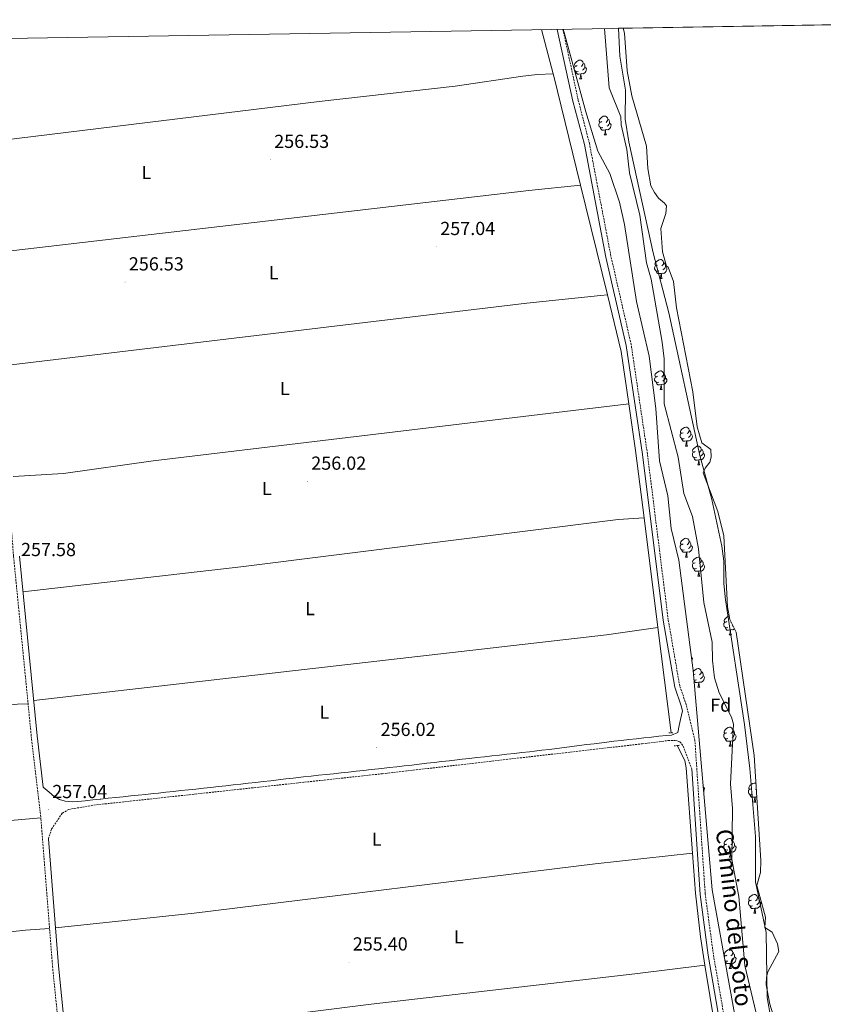
# Model space of a CAD drawing. Units: metres. Extents: x 614544 to 619048, y 4659572 to 4662615.
# Drawn here: x 616017 to 616443, y 4661791 to 4662313 of the extents above; entities that cross this region are included whole.
import ezdxf
from ezdxf.enums import TextEntityAlignment as Align

# ---------------------------------------------------------------- set-up
doc = ezdxf.new("R2010")
doc.units = ezdxf.units.M
doc.header["$MEASUREMENT"] = 0
doc.linetypes.add('TRAZOS', pattern=[0.75, 0.5, -0.25])
doc.linetypes.add('TRAZOSX2', pattern=[1.5, 1, -0.5])
for name, color, linetype, lineweight in [('Carátula', 7, 'Continuous', 5), ('Level 11', 142, 'TRAZOSX2', 13), ('Level 13', 5, 'Continuous', 0), ('Level 21', 19, 'Continuous', 0), ('Level 35', 92, 'Continuous', 0), ('Level 36', 19, 'Continuous', 40), ('Level 37', 92, 'Continuous', 0), ('Level 41', 19, 'Continuous', 0), ('Level 44', 1, 'Continuous', 0), ('Level 5', 36, 'Continuous', 0), ('Level 51', 144, 'Continuous', 13), ('Level 61', 19, 'Continuous', 0), ('Level 7', 1, 'Continuous', 0)]:
    doc.layers.add(name, color=color, linetype=linetype, lineweight=lineweight)
doc.styles.add('Arial', font='ARIAL.TTF', dxfattribs={"height": 0.2})

# ---------------------------------------------------------------- blocks, each defined once
blk = doc.blocks.new('5PATER')
at = {"layer": 'Carátula', "linetype": 'Continuous', "lineweight": 5}
h = blk.add_hatch(color=250, dxfattribs=at)
edge = h.paths.add_edge_path()
edge.add_ellipse((0, 0), major_axis=(-1.33, -1.34), ratio=0.999422, start_angle=0, end_angle=360)

msp = doc.modelspace()

# ---------------------------------------------------------------- linework, layer by layer
at = {"layer": 'Level 11', "color": 142, "linetype": 'Continuous', "lineweight": 13}
msp.add_polyline3d([(616417.08, 4661772.66, 254.48), (616413.25, 4661794.6, 254.48), (616412.77, 4661829.06, 254.69), (616407.13, 4661855.98, 254.89), (616407.06, 4661880, 254.7), (616404.09, 4661916, 254.69), (616401.24, 4661939.45, 254.69), (616391.14, 4662005.54, 254.78), (616390.23, 4662014.21, 254.9), (616390.28, 4662026.01, 254.9), (616389.2, 4662033.94, 254.8), (616383.95, 4662058.81, 254.69), (616377.58, 4662082.01, 254.69), (616361.05, 4662157.78, 254.69), (616352.78, 4662189.51, 254.69), (616339.88, 4662248.51, 254.92), (616337.97, 4662260.41, 254.9), (616338.07, 4662275.86, 254.34), (616335.18, 4662293.99, 254.34), (616334.45, 4662308.69, 254.34)], dxfattribs=at)
at = {"layer": 'Level 13', "color": 5, "linetype": 'Continuous', "lineweight": 0, "ltscale": 0.5}
for points in [[(616293.48, 4662308.01, 258.17), (616299.68, 4662284.54, 258.12)], [(616299.68, 4662284.54, 258.12), (616291.42, 4662284.13, 256.12), (616283.59, 4662283.33, 255.39), (616247.72, 4662277.92, 257.71), (616175.57, 4662269.84, 257.3), (615974.74, 4662245.23, 256.86), (615814.31, 4662226.49, 256.91), (615786.45, 4662223.53, 257.32), (615760.57, 4662222.16, 257.71)], [(616299.68, 4662284.54, 258.12), (616299.84, 4662283.93, 258.12), (616314.2, 4662225.5, 258.04)], [(616314.2, 4662225.5, 258.04), (616286.77, 4662222.67, 257.2), (616005.95, 4662189.95, 257.2), (615785.04, 4662162.56, 257.2), (615763.04, 4662161.24, 257.2)], [(616314.2, 4662225.5, 258.04), (616328.51, 4662167.28, 257.95)], [(616328.51, 4662167.28, 257.95), (616324.84, 4662166.95, 257.36), (616285.76, 4662162.97, 257.36), (616007.91, 4662129.63, 257.36)], [(616328.51, 4662167.28, 257.95), (616335.89, 4662137.28, 257.91), (616339.86, 4662109.5, 257.82)], [(616339.86, 4662109.5, 257.82), (616087.64, 4662079.23, 257.61), (616040.13, 4662072.46, 257.61), (616013.41, 4662070.88, 257.53)], [(616339.86, 4662109.5, 257.82), (616343.39, 4662084.77, 257.74), (616347.92, 4662049.01, 257.68)], [(616347.92, 4662049.01, 257.68), (616334.27, 4662048.15, 256.7), (616134.16, 4662023.02, 257.17), (616018.56, 4662009.78, 257.56)], [(616347.92, 4662049.01, 257.68), (616355.31, 4661990.75, 257.58)], [(616355.31, 4661990.75, 257.58), (616328.03, 4661986.91, 257.37), (616024.25, 4661952.05, 257.45)], [(616355.31, 4661990.75, 257.58), (616362.38, 4661934.94, 257.49)], [(616021.29, 4661950.33, 257.44), (616015.73, 4661950.15, 256.46), (615927.33, 4661940.63, 255.73), (615791.75, 4661925.99, 256.05), (615729.45, 4661918.98, 257.21)], [(616365.44, 4661928.18, 257.49), (616369.56, 4661920.3, 257.49), (616370.36, 4661916.38, 257.49), (616373.71, 4661871.16, 257.49)], [(616028.01, 4661889.88, 257.41), (615983.49, 4661885.95, 256.18), (615904.32, 4661878.06, 256.7), (615764.59, 4661862.56, 256.43), (615742.2, 4661861.01, 256.9)], [(616373.71, 4661871.16, 257.49), (616321.96, 4661865.5, 256.95), (616109.38, 4661839.29, 257.49), (616035.75, 4661831.56, 257.4)], [(616373.71, 4661871.16, 257.49), (616375.29, 4661849.82, 257.49), (616377.83, 4661826.79, 257.28), (616380.26, 4661811.78, 257.28)], [(616032.66, 4661831.08, 257.41), (616019.99, 4661830.26, 255.6), (615774.8, 4661803.67, 254.2), (615762.89, 4661802.43, 254.72), (615749.88, 4661801.39, 256.43)], [(616041.46, 4661770.63, 257.35), (616203.31, 4661790.92, 256.72), (616342.98, 4661807.17, 256.2), (616380.26, 4661811.78, 257.28)], [(616380.26, 4661811.78, 257.28), (616388.3, 4661762.29, 257.28), (616389.6, 4661752.24, 257.25)]]:
    msp.add_polyline3d(points, dxfattribs=at)
at = {"layer": 'Level 21', "color": 19, "linetype": 'Continuous', "lineweight": 0}
for points in [[(616351.85, 4661932.69, 257.31), (616355.83, 4661933.11, 257.35), (616359.8, 4661933.54, 257.38), (616359.89, 4661933.55, 257.38), (616362.45, 4661933.74, 257.59), (616365.8, 4661935.08, 257.59), (616366.51, 4661938.79, 257.59), (616367.31, 4661942.09, 257.59), (616368.29, 4661946.67, 257.59), (616367.65, 4661949.3, 257.42), (616364.25, 4661959.12, 257.42), (616358.06, 4661994.65, 257.42), (616347.05, 4662082.52, 257.63), (616338.45, 4662140.37, 257.63), (616327.73, 4662187.28, 257.63), (616316.31, 4662247.09, 257.63), (616310.15, 4662269.97, 257.96), (616301.93, 4662308.15, 258.11)], [(616016.69, 4662028.68, 257.6), (616026.1, 4661933.35, 257.41), (616029.27, 4661906.07, 257.45), (616033.54, 4661902.53, 257.22), (616034.46, 4661901.76, 257.18), (616037.86, 4661899.6, 257.27), (616040.87, 4661898.63, 257.38), (616044.87, 4661898.33, 257.24), (616047.61, 4661898.51, 257.18), (616051.58, 4661898.94, 257.24), (616055.56, 4661899.37, 257.34), (616059.53, 4661899.8, 257.39), (616059.8, 4661899.83, 257.38), (616063.78, 4661900.24, 257.36), (616067.75, 4661900.65, 257.33), (616071.73, 4661901.07, 257.3), (616075.71, 4661901.48, 257.27), (616079.69, 4661901.89, 257.24), (616083.67, 4661902.31, 257.22), (616087.65, 4661902.73, 257.19), (616090.43, 4661903.02, 257.18), (616094.4, 4661903.44, 257.15), (616098.38, 4661903.86, 257.12), (616102.36, 4661904.29, 257.1), (616106.33, 4661904.71, 257.07), (616110.31, 4661905.14, 257.04), (616114.29, 4661905.57, 257.02), (616118.26, 4661906.01, 257), (616122.24, 4661906.44, 256.98), (616126.22, 4661906.88, 256.97), (616130.12, 4661907.31, 256.97), (616134.1, 4661907.75, 256.97), (616138.07, 4661908.2, 256.97), (616142.05, 4661908.65, 256.97), (616146.02, 4661909.11, 256.97), (616149.99, 4661909.57, 256.97), (616153.97, 4661910.03, 256.97), (616157.94, 4661910.49, 256.97), (616161.91, 4661910.94, 256.97), (616165.89, 4661911.39, 256.97), (616167.37, 4661911.55, 256.97), (616171.34, 4661911.99, 256.97), (616175.32, 4661912.42, 256.97), (616179.29, 4661912.85, 256.97), (616183.27, 4661913.27, 256.97), (616187.25, 4661913.7, 256.97), (616191.23, 4661914.12, 256.97), (616195.2, 4661914.55, 256.97), (616199.18, 4661914.98, 256.97), (616203.16, 4661915.41, 256.97), (616207.13, 4661915.85, 256.97), (616208.85, 4661916.05, 256.97), (616212.83, 4661916.5, 256.97), (616216.8, 4661916.95, 256.97), (616220.78, 4661917.41, 256.97), (616224.75, 4661917.86, 256.97), (616228.73, 4661918.32, 256.97), (616232.7, 4661918.78, 256.97), (616236.67, 4661919.23, 256.97), (616240.65, 4661919.69, 256.97), (616244.62, 4661920.15, 256.97), (616247.43, 4661920.47, 256.97), (616251.41, 4661920.92, 256.97), (616255.38, 4661921.37, 256.97), (616259.35, 4661921.81, 256.97), (616263.33, 4661922.26, 256.97), (616267.3, 4661922.71, 256.97), (616271.28, 4661923.15, 256.97), (616275.25, 4661923.6, 256.97), (616279.23, 4661924.05, 256.97), (616283.2, 4661924.5, 256.97), (616287.18, 4661924.95, 256.97), (616289.8, 4661925.25, 256.97), (616293.77, 4661925.71, 256.97), (616297.74, 4661926.18, 256.98), (616301.71, 4661926.67, 256.99), (616305.67, 4661927.17, 257.01), (616309.64, 4661927.67, 257.04), (616313.61, 4661928.18, 257.06), (616317.58, 4661928.69, 257.09), (616321.54, 4661929.19, 257.11), (616325.51, 4661929.69, 257.14), (616329.49, 4661930.19, 257.16), (616331.97, 4661930.49, 257.18), (616335.95, 4661930.96, 257.2), (616339.92, 4661931.41, 257.22), (616343.9, 4661931.84, 257.25), (616347.87, 4661932.27, 257.28), (616351.85, 4661932.69, 257.31)], [(616343.44, 4661292.11, 256.37), (616358.67, 4661318.95, 256.37), (616374.87, 4661350, 256.79), (616380.05, 4661362.43, 256.79), (616384.82, 4661379.09, 256.79), (616389.11, 4661398.33, 256.58), (616392.29, 4661418.4, 256.58), (616402.86, 4661469.71, 257), (616405.45, 4661486.19, 257), (616407.33, 4661525.53, 257), (616406.37, 4661559.07, 257), (616402.25, 4661628.83, 257), (616401.48, 4661648.6, 257), (616401.65, 4661677, 257), (616399.75, 4661703.43, 257), (616392.99, 4661753.52, 257), (616382.02, 4661817.04, 257.42), (616377.67, 4661849.27, 257.42), (616373.21, 4661915.83, 257.53)], [(616032.04, 4661878.7, 257.38), (616037.34, 4661811.39, 257.41), (616051.41, 4661672.19, 257.21), (616064.38, 4661520.62, 256.99), (616097.47, 4661182.32, 256.78)]]:
    msp.add_polyline3d(points, dxfattribs=at)
at = {"layer": 'Level 21', "color": 19, "linetype": 'TRAZOSX2', "lineweight": 0}
for points in [[(616395.67, 4661753.93, 257), (616384.69, 4661817.45, 257.42), (616380.37, 4661849.54, 257.42), (616374.91, 4661930.94, 257.42), (616370.25, 4661950.06, 257.42), (616366.87, 4661959.8, 257.42), (616360.74, 4661995.05, 257.42), (616349.73, 4662082.88, 257.63), (616341.11, 4662140.87, 257.63), (616330.37, 4662187.83, 257.63), (616318.95, 4662247.69, 257.63), (616313.03, 4662270.59, 257.96), (616304.93, 4662308.2, 258.11)], [(615754.68, 4662147.97, 257.2), (615756.65, 4662150.93, 257.2), (615759.83, 4662153.4, 257.2), (615768.8, 4662155.39, 257.2), (615868.8, 4662168.21, 256.78), (615913.02, 4662172.5, 256.78), (615987.67, 4662182.3, 256.78), (615991.63, 4662181.85, 256.99), (615994.72, 4662180.48, 256.99), (615998.43, 4662177.99, 257.2), (616000.09, 4662175.03, 257.2), (616008.61, 4662092.46, 257.49), (616013.59, 4662028.41, 257.6), (616023, 4661933.01, 257.41), (616028.08, 4661889.31, 257.41), (616034.24, 4661811.11, 257.41), (616048.31, 4661671.91, 257.21), (616061.27, 4661520.34, 256.99), (616094.35, 4661182.21, 256.78), (616094.23, 4661177.41, 256.78), (616093.43, 4661176.11, 256.78), (616086.81, 4661171.23, 256.51)], [(616032.04, 4661878.7, 257.38), (616033.76, 4661883.98, 257.35), (616039.46, 4661892.35, 257.16), (616042.83, 4661894.31, 257.16), (616056.09, 4661896.6, 257.16), (616209.17, 4661913.25, 256.97), (616347.03, 4661929.12, 257.53), (616360.81, 4661930.85, 257.53), (616364.49, 4661930.91, 257.53), (616366.97, 4661930.24, 257.53), (616368.75, 4661927.84, 257.53), (616373.21, 4661915.83, 257.53)]]:
    msp.add_polyline3d(points, dxfattribs=at)
at = {"layer": 'Level 21', "color": 1, "linetype": 'TRAZOS', "lineweight": 0}
for points in [[(616361.14, 4661934.92, 257.33), (616363.34, 4661934.96, 257.33)], [(616363.98, 4661928, 257.13), (616366.69, 4661928.34, 257.13)]]:
    msp.add_polyline3d(points, dxfattribs=at)
at = {"layer": 'Level 35', "color": 92, "linetype": 'Continuous', "lineweight": 0, "ltscale": 0.5}
for points in [[(616402.07, 4661751.73, 257.79), (616383.98, 4661851.73, 258), (616373.95, 4661968.08, 258), (616366.42, 4662026.47, 258.21), (616362.4, 4662043.33, 258.21), (616360.56, 4662060.65, 258.21), (616356.17, 4662079.21, 258.21), (616354.18, 4662106.97, 258.21), (616350.71, 4662134.76, 258.21), (616344.01, 4662163.76, 258.21), (616337.51, 4662204.66, 258.21), (616334.99, 4662216.39, 258.21), (616329.84, 4662231.68, 258.21), (616323.39, 4662243.44, 258.42), (616317.11, 4662264.39, 257.87), (616305.6, 4662306.44, 258.54), (616305.08, 4662308.2, 258.54)], [(616336.85, 4662308.73, 253.74), (616337.53, 4662306.17, 253.82), (616339.02, 4662286.19, 253.82), (616341.53, 4662272.94, 253.82), (616349.17, 4662246.2, 253.82), (616349.94, 4662234.34, 253.82), (616351.59, 4662225.09, 253.82), (616353.42, 4662221.53, 253.82), (616355.61, 4662218.65, 253.82), (616358.78, 4662215.99, 253.82), (616359.84, 4662214.46, 253.82), (616359.44, 4662210.48, 253.82), (616356.87, 4662202.43, 253.82), (616357.66, 4662190.04, 254.03), (616359.88, 4662182.48, 254.03), (616360.79, 4662181.95, 254.03), (616363.63, 4662174.44, 254.03), (616365.23, 4662160.42, 254.03), (616373.84, 4662115.82, 254.24), (616376.03, 4662097.33, 254.24), (616378.55, 4662088.73, 254.24), (616383.42, 4662085.24, 254.24), (616383.57, 4662081.21, 254.24), (616382.89, 4662078.61, 254.24), (616380.28, 4662075.27, 254.24), (616379.32, 4662072.88, 254.24), (616387.11, 4662052.34, 254.24), (616390.31, 4662039.51, 254.24), (616392.24, 4662001.78, 254.58), (616393.5, 4661995.08, 254.66), (616396.85, 4661988.3, 254.66), (616406.39, 4661922.88, 254.87), (616409.96, 4661867.24, 255.07), (616409.69, 4661860.94, 255.07), (616407.83, 4661853.94, 255.07), (616412.35, 4661837.07, 255.07), (616411.95, 4661831.62, 255.07), (616415.97, 4661829.16, 255.07), (616418.72, 4661822.96, 255.07), (616419.49, 4661818.94, 255.07), (616413.63, 4661808.18, 255.07), (616412.9, 4661805.34, 255.07), (616412.79, 4661801.33, 255.22), (616414.73, 4661790.99, 255.28), (616418.54, 4661778.39, 255.28)]]:
    msp.add_polyline3d(points, dxfattribs=at)
at = {"layer": 'Level 36', "color": 92, "linetype": 'Continuous', "lineweight": 0}
for points in [[(616312.48, 4662288.9, 0.01), (616311.95, 4662288.64, 0.01), (616311.42, 4662288.69, 0.01), (616311.16, 4662289.06, 0.01), (616311.1, 4662289.49, 0.01), (616311.26, 4662290.01, 0.01), (616311.74, 4662290.6, 0.01), (616312.38, 4662291.13, 0.01), (616313.28, 4662291.72, 0.01), (616314.02, 4662291.88, 0.01), (616314.45, 4662291.82, 0.01), (616314.98, 4662291.51, 0.01), (616315.51, 4662290.92, 0.01), (616315.67, 4662290.28, 0.01), (616315.56, 4662289.43, 0.01), (616315.13, 4662288.9, 0.01), (616314.71, 4662288.48, 0.01)], [(616313.07, 4662285.82, 0.01), (616312.64, 4662285.66, 0.01), (616312.06, 4662285.72, 0.01), (616311.58, 4662285.93, 0.01), (616311.16, 4662286.36, 0.01), (616310.94, 4662286.94, 0.01), (616310.94, 4662287.36, 0.01), (616311, 4662287.95, 0.01), (616311.42, 4662288.64, 0.01)], [(616316.62, 4662288, 0.01), (616317.07, 4662287.75, 0.01), (616317.42, 4662287.14, 0.01), (616317.31, 4662286.41, 0.01), (616317.1, 4662285.77, 0.01), (616316.51, 4662285.03, 0.01), (616315.72, 4662284.55, 0.01), (616314.87, 4662284.66, 0.01), (616314.44, 4662284.53, 0.01)], [(616315.67, 4662290.28, 0.01), (616316.14, 4662289.97, 0.01), (616316.46, 4662289.33, 0.01), (616316.62, 4662289.01, 0.01), (616316.62, 4662288.43, 0.01), (616316.62, 4662288, 0.01), (616316.25, 4662287.31, 0.01), (616315.83, 4662286.83, 0.01), (616315.35, 4662286.41, 0.01)], [(616314.33, 4662284.53, 0.01), (616313.44, 4662284.44, 0.01), (616312.59, 4662284.44, 0.01), (616312.17, 4662284.87, 0.01), (616311.85, 4662285.35, 0.01), (616311.85, 4662285.66, 0.01)], [(616313.78, 4662281.84, 0.01), (616314.22, 4662283, 0.01), (616314.33, 4662284.53, 0.01), (616314.44, 4662284.53, 0.01), (616314.47, 4662283.94, 0.01), (616314.51, 4662283.26, 0.01), (616314.58, 4662282.64, 0.01), (616314.69, 4662282.24, 0.01), (616314.91, 4662281.84, 0.01)], [(616313.78, 4662281.84, 0.01), (616314.91, 4662281.84, 0.01)], [(616325.54, 4662259.2, 0.01), (616325.01, 4662258.93, 0.01), (616324.48, 4662258.99, 0.01), (616324.21, 4662259.36, 0.01), (616324.16, 4662259.78, 0.01), (616324.32, 4662260.3, 0.01), (616324.8, 4662260.9, 0.01), (616325.43, 4662261.43, 0.01), (616326.33, 4662262.01, 0.01), (616327.08, 4662262.17, 0.01), (616327.5, 4662262.12, 0.01), (616328.03, 4662261.8, 0.01), (616328.56, 4662261.22, 0.01), (616328.72, 4662260.58, 0.01), (616328.61, 4662259.73, 0.01), (616328.19, 4662259.2, 0.01), (616327.77, 4662258.77, 0.01)], [(616328.72, 4662260.58, 0.01), (616329.2, 4662260.26, 0.01), (616329.51, 4662259.62, 0.01), (616329.67, 4662259.3, 0.01), (616329.67, 4662258.72, 0.01), (616329.67, 4662258.3, 0.01), (616329.3, 4662257.61, 0.01), (616328.88, 4662257.13, 0.01), (616328.4, 4662256.71, 0.01)], [(616326.12, 4662256.12, 0.01), (616325.7, 4662255.96, 0.01), (616325.11, 4662256.02, 0.01), (616324.64, 4662256.23, 0.01), (616324.21, 4662256.65, 0.01), (616324, 4662257.24, 0.01), (616324, 4662257.66, 0.01), (616324.05, 4662258.24, 0.01), (616324.48, 4662258.93, 0.01)], [(616327.38, 4662254.82, 0.01), (616326.49, 4662254.74, 0.01), (616325.65, 4662254.74, 0.01), (616325.22, 4662255.17, 0.01), (616324.9, 4662255.64, 0.01), (616324.9, 4662255.96, 0.01)], [(616329.67, 4662258.3, 0.01), (616330.13, 4662258.05, 0.01), (616330.47, 4662257.43, 0.01), (616330.36, 4662256.71, 0.01), (616330.15, 4662256.07, 0.01), (616329.57, 4662255.33, 0.01), (616328.77, 4662254.85, 0.01), (616327.92, 4662254.95, 0.01), (616327.49, 4662254.82, 0.01)], [(616326.84, 4662252.14, 0.01), (616327.27, 4662253.3, 0.01), (616327.38, 4662254.82, 0.01), (616327.49, 4662254.82, 0.01), (616327.53, 4662254.24, 0.01), (616327.56, 4662253.55, 0.01), (616327.63, 4662252.94, 0.01), (616327.75, 4662252.54, 0.01), (616327.96, 4662252.14, 0.01)], [(616326.84, 4662252.14, 0.01), (616327.96, 4662252.14, 0.01)], [(616355.7, 4662179.98, 0.01), (616355.27, 4662179.82, 0.01), (616354.69, 4662179.88, 0.01), (616354.21, 4662180.09, 0.01), (616353.79, 4662180.52, 0.01), (616353.57, 4662181.1, 0.01), (616353.57, 4662181.52, 0.01), (616353.63, 4662182.11, 0.01), (616354.05, 4662182.8, 0.01)], [(616355.11, 4662183.06, 0.01), (616354.59, 4662182.8, 0.01), (616354.05, 4662182.85, 0.01), (616353.79, 4662183.22, 0.01), (616353.73, 4662183.65, 0.01), (616353.89, 4662184.17, 0.01), (616354.37, 4662184.76, 0.01), (616355.01, 4662185.29, 0.01), (616355.91, 4662185.88, 0.01), (616356.65, 4662186.04, 0.01), (616357.08, 4662185.98, 0.01), (616357.61, 4662185.67, 0.01), (616358.14, 4662185.08, 0.01), (616358.3, 4662184.44, 0.01), (616358.19, 4662183.59, 0.01), (616357.77, 4662183.06, 0.01), (616357.35, 4662182.64, 0.01)], [(616359.25, 4662182.16, 0.01), (616359.71, 4662181.91, 0.01), (616360.05, 4662181.3, 0.01), (616359.94, 4662180.57, 0.01), (616359.73, 4662179.93, 0.01), (616359.15, 4662179.19, 0.01), (616358.35, 4662178.71, 0.01), (616357.5, 4662178.82, 0.01), (616357.07, 4662178.69, 0.01)], [(616358.3, 4662184.44, 0.01), (616358.77, 4662184.13, 0.01), (616359.09, 4662183.49, 0.01), (616359.25, 4662183.17, 0.01), (616359.25, 4662182.59, 0.01), (616359.25, 4662182.16, 0.01), (616358.88, 4662181.47, 0.01), (616358.46, 4662180.99, 0.01), (616357.98, 4662180.57, 0.01)], [(616356.96, 4662178.69, 0.01), (616356.07, 4662178.6, 0.01), (616355.23, 4662178.6, 0.01), (616354.8, 4662179.03, 0.01), (616354.48, 4662179.51, 0.01), (616354.48, 4662179.82, 0.01)], [(616356.41, 4662176, 0.01), (616356.85, 4662177.16, 0.01), (616356.96, 4662178.69, 0.01), (616357.07, 4662178.69, 0.01), (616357.11, 4662178.1, 0.01), (616357.14, 4662177.42, 0.01), (616357.21, 4662176.8, 0.01), (616357.33, 4662176.4, 0.01), (616357.54, 4662176, 0.01)], [(616356.41, 4662176, 0.01), (616357.54, 4662176, 0.01)], [(616355.11, 4662124.07, 0.01), (616354.58, 4662123.81, 0.01), (616354.05, 4662123.86, 0.01), (616353.79, 4662124.23, 0.01), (616353.73, 4662124.66, 0.01), (616353.89, 4662125.18, 0.01), (616354.37, 4662125.77, 0.01), (616355.01, 4662126.3, 0.01), (616355.91, 4662126.89, 0.01), (616356.65, 4662127.05, 0.01), (616357.08, 4662126.99, 0.01), (616357.61, 4662126.68, 0.01), (616358.14, 4662126.09, 0.01), (616358.3, 4662125.45, 0.01), (616358.19, 4662124.6, 0.01), (616357.76, 4662124.07, 0.01), (616357.34, 4662123.65, 0.01)], [(616358.3, 4662125.45, 0.01), (616358.77, 4662125.14, 0.01), (616359.09, 4662124.5, 0.01), (616359.25, 4662124.18, 0.01), (616359.25, 4662123.6, 0.01), (616359.25, 4662123.17, 0.01), (616358.88, 4662122.48, 0.01), (616358.46, 4662122, 0.01), (616357.98, 4662121.58, 0.01)], [(616355.7, 4662120.99, 0.01), (616355.27, 4662120.83, 0.01), (616354.69, 4662120.89, 0.01), (616354.21, 4662121.1, 0.01), (616353.79, 4662121.53, 0.01), (616353.57, 4662122.11, 0.01), (616353.57, 4662122.53, 0.01), (616353.63, 4662123.12, 0.01), (616354.05, 4662123.81, 0.01)], [(616356.96, 4662119.7, 0.01), (616356.07, 4662119.61, 0.01), (616355.22, 4662119.61, 0.01), (616354.8, 4662120.04, 0.01), (616354.48, 4662120.52, 0.01), (616354.48, 4662120.83, 0.01)], [(616356.41, 4662117.01, 0.01), (616356.85, 4662118.17, 0.01), (616356.96, 4662119.7, 0.01), (616357.07, 4662119.7, 0.01), (616357.1, 4662119.11, 0.01), (616357.14, 4662118.43, 0.01), (616357.21, 4662117.81, 0.01), (616357.32, 4662117.41, 0.01), (616357.54, 4662117.01, 0.01)], [(616359.25, 4662123.17, 0.01), (616359.7, 4662122.92, 0.01), (616360.05, 4662122.31, 0.01), (616359.94, 4662121.58, 0.01), (616359.73, 4662120.94, 0.01), (616359.14, 4662120.2, 0.01), (616358.35, 4662119.72, 0.01), (616357.5, 4662119.83, 0.01), (616357.07, 4662119.7, 0.01)], [(616356.41, 4662117.01, 0.01), (616357.54, 4662117.01, 0.01)], [(616369.2, 4662091.09, 0.01), (616368.78, 4662090.93, 0.01), (616368.19, 4662090.99, 0.01), (616367.72, 4662091.19, 0.01), (616367.29, 4662091.62, 0.01), (616367.08, 4662092.21, 0.01), (616367.08, 4662092.63, 0.01), (616367.13, 4662093.21, 0.01), (616367.56, 4662093.9, 0.01)], [(616368.62, 4662094.17, 0.01), (616368.09, 4662093.9, 0.01), (616367.56, 4662093.95, 0.01), (616367.29, 4662094.33, 0.01), (616367.24, 4662094.75, 0.01), (616367.4, 4662095.27, 0.01), (616367.88, 4662095.87, 0.01), (616368.51, 4662096.39, 0.01), (616369.41, 4662096.98, 0.01), (616370.16, 4662097.14, 0.01), (616370.58, 4662097.09, 0.01), (616371.11, 4662096.77, 0.01), (616371.64, 4662096.19, 0.01), (616371.8, 4662095.55, 0.01), (616371.69, 4662094.69, 0.01), (616371.27, 4662094.17, 0.01), (616370.85, 4662093.74, 0.01)], [(616371.8, 4662095.55, 0.01), (616372.28, 4662095.23, 0.01), (616372.59, 4662094.59, 0.01), (616372.75, 4662094.27, 0.01), (616372.75, 4662093.69, 0.01), (616372.75, 4662093.27, 0.01), (616372.38, 4662092.57, 0.01), (616371.96, 4662092.09, 0.01), (616371.48, 4662091.67, 0.01)], [(616370.46, 4662089.79, 0.01), (616369.57, 4662089.71, 0.01), (616368.73, 4662089.71, 0.01), (616368.3, 4662090.13, 0.01), (616367.98, 4662090.61, 0.01), (616367.98, 4662090.93, 0.01)], [(616369.92, 4662087.11, 0.01), (616370.35, 4662088.27, 0.01), (616370.46, 4662089.79, 0.01), (616370.57, 4662089.79, 0.01), (616370.61, 4662089.21, 0.01), (616370.64, 4662088.52, 0.01), (616370.71, 4662087.91, 0.01), (616370.83, 4662087.51, 0.01), (616371.04, 4662087.11, 0.01)], [(616372.75, 4662093.27, 0.01), (616373.21, 4662093.01, 0.01), (616373.55, 4662092.4, 0.01), (616373.44, 4662091.67, 0.01), (616373.23, 4662091.03, 0.01), (616372.65, 4662090.29, 0.01), (616371.85, 4662089.81, 0.01), (616371, 4662089.92, 0.01), (616370.57, 4662089.79, 0.01)], [(616369.92, 4662087.11, 0.01), (616371.04, 4662087.11, 0.01)], [(616375.68, 4662081.05, 0.01), (616375.25, 4662080.89, 0.01), (616374.67, 4662080.95, 0.01), (616374.19, 4662081.16, 0.01), (616373.77, 4662081.59, 0.01), (616373.55, 4662082.17, 0.01), (616373.55, 4662082.59, 0.01), (616373.61, 4662083.17, 0.01), (616374.03, 4662083.87, 0.01)], [(616375.09, 4662084.13, 0.01), (616374.56, 4662083.87, 0.01), (616374.03, 4662083.92, 0.01), (616373.77, 4662084.29, 0.01), (616373.71, 4662084.71, 0.01), (616373.87, 4662085.23, 0.01), (616374.35, 4662085.83, 0.01), (616374.99, 4662086.36, 0.01), (616375.89, 4662086.95, 0.01), (616376.63, 4662087.11, 0.01), (616377.06, 4662087.05, 0.01), (616377.59, 4662086.73, 0.01), (616378.12, 4662086.15, 0.01), (616378.28, 4662085.51, 0.01), (616378.17, 4662084.66, 0.01), (616377.74, 4662084.13, 0.01), (616377.32, 4662083.71, 0.01)], [(616379.23, 4662083.23, 0.01), (616379.68, 4662082.98, 0.01), (616380.03, 4662082.37, 0.01), (616379.92, 4662081.64, 0.01), (616379.71, 4662081, 0.01), (616379.12, 4662080.26, 0.01), (616378.33, 4662079.78, 0.01), (616377.48, 4662079.89, 0.01), (616377.05, 4662079.75, 0.01)], [(616378.28, 4662085.51, 0.01), (616378.75, 4662085.19, 0.01), (616379.07, 4662084.55, 0.01), (616379.23, 4662084.23, 0.01), (616379.23, 4662083.65, 0.01), (616379.23, 4662083.23, 0.01), (616378.86, 4662082.54, 0.01), (616378.44, 4662082.06, 0.01), (616377.96, 4662081.64, 0.01)], [(616376.94, 4662079.75, 0.01), (616376.05, 4662079.67, 0.01), (616375.2, 4662079.67, 0.01), (616374.78, 4662080.1, 0.01), (616374.46, 4662080.57, 0.01), (616374.46, 4662080.89, 0.01)], [(616376.39, 4662077.07, 0.01), (616376.83, 4662078.23, 0.01), (616376.94, 4662079.75, 0.01), (616377.05, 4662079.75, 0.01), (616377.08, 4662079.17, 0.01), (616377.12, 4662078.49, 0.01), (616377.19, 4662077.87, 0.01), (616377.3, 4662077.47, 0.01), (616377.52, 4662077.07, 0.01)], [(616376.39, 4662077.07, 0.01), (616377.52, 4662077.07, 0.01)], [(616359.84, 4662063.68, 0.01), (616360.05, 4662063.32, 0.01), (616360, 4662063.01, 0.01)], [(616368.62, 4662035.17, 0.01), (616368.09, 4662034.91, 0.01), (616367.56, 4662034.96, 0.01), (616367.29, 4662035.33, 0.01), (616367.24, 4662035.76, 0.01), (616367.4, 4662036.28, 0.01), (616367.88, 4662036.87, 0.01), (616368.51, 4662037.4, 0.01), (616369.41, 4662037.99, 0.01), (616370.16, 4662038.15, 0.01), (616370.58, 4662038.09, 0.01), (616371.11, 4662037.78, 0.01), (616371.64, 4662037.19, 0.01), (616371.8, 4662036.55, 0.01), (616371.69, 4662035.7, 0.01), (616371.27, 4662035.17, 0.01), (616370.85, 4662034.75, 0.01)], [(616371.8, 4662036.55, 0.01), (616372.28, 4662036.24, 0.01), (616372.59, 4662035.6, 0.01), (616372.75, 4662035.28, 0.01), (616372.75, 4662034.7, 0.01), (616372.75, 4662034.27, 0.01), (616372.38, 4662033.58, 0.01), (616371.96, 4662033.1, 0.01), (616371.48, 4662032.68, 0.01)], [(616369.2, 4662032.09, 0.01), (616368.78, 4662031.93, 0.01), (616368.19, 4662031.99, 0.01), (616367.72, 4662032.2, 0.01), (616367.29, 4662032.63, 0.01), (616367.08, 4662033.21, 0.01), (616367.08, 4662033.63, 0.01), (616367.13, 4662034.22, 0.01), (616367.56, 4662034.91, 0.01)], [(616370.46, 4662030.8, 0.01), (616369.57, 4662030.71, 0.01), (616368.73, 4662030.71, 0.01), (616368.3, 4662031.14, 0.01), (616367.98, 4662031.62, 0.01), (616367.98, 4662031.93, 0.01)], [(616369.92, 4662028.11, 0.01), (616370.35, 4662029.27, 0.01), (616370.46, 4662030.8, 0.01), (616370.57, 4662030.8, 0.01), (616370.61, 4662030.21, 0.01), (616370.64, 4662029.53, 0.01), (616370.71, 4662028.91, 0.01), (616370.83, 4662028.51, 0.01), (616371.04, 4662028.11, 0.01)], [(616372.75, 4662034.27, 0.01), (616373.21, 4662034.02, 0.01), (616373.55, 4662033.41, 0.01), (616373.44, 4662032.68, 0.01), (616373.23, 4662032.04, 0.01), (616372.65, 4662031.3, 0.01), (616371.85, 4662030.82, 0.01), (616371, 4662030.93, 0.01), (616370.57, 4662030.8, 0.01)], [(616369.92, 4662028.11, 0.01), (616371.04, 4662028.11, 0.01)], [(616375.09, 4662025.14, 0.01), (616374.56, 4662024.87, 0.01), (616374.03, 4662024.93, 0.01), (616373.77, 4662025.3, 0.01), (616373.71, 4662025.72, 0.01), (616373.87, 4662026.24, 0.01), (616374.35, 4662026.84, 0.01), (616374.99, 4662027.37, 0.01), (616375.89, 4662027.95, 0.01), (616376.63, 4662028.11, 0.01), (616377.06, 4662028.06, 0.01), (616377.59, 4662027.74, 0.01), (616378.12, 4662027.16, 0.01), (616378.28, 4662026.52, 0.01), (616378.17, 4662025.67, 0.01), (616377.74, 4662025.14, 0.01), (616377.32, 4662024.71, 0.01)], [(616378.28, 4662026.52, 0.01), (616378.75, 4662026.21, 0.01), (616379.07, 4662025.57, 0.01), (616379.23, 4662025.25, 0.01), (616379.23, 4662024.67, 0.01), (616379.23, 4662024.24, 0.01), (616378.86, 4662023.55, 0.01), (616378.44, 4662023.07, 0.01), (616377.96, 4662022.65, 0.01)], [(616375.68, 4662022.06, 0.01), (616375.25, 4662021.9, 0.01), (616374.67, 4662021.96, 0.01), (616374.19, 4662022.17, 0.01), (616373.77, 4662022.59, 0.01), (616373.55, 4662023.18, 0.01), (616373.55, 4662023.6, 0.01), (616373.61, 4662024.19, 0.01), (616374.03, 4662024.87, 0.01)], [(616376.94, 4662020.77, 0.01), (616376.05, 4662020.68, 0.01), (616375.2, 4662020.68, 0.01), (616374.78, 4662021.11, 0.01), (616374.46, 4662021.59, 0.01), (616374.46, 4662021.9, 0.01)], [(616376.39, 4662018.08, 0.01), (616376.83, 4662019.24, 0.01), (616376.94, 4662020.77, 0.01), (616377.05, 4662020.77, 0.01), (616377.08, 4662020.18, 0.01), (616377.12, 4662019.49, 0.01), (616377.19, 4662018.88, 0.01), (616377.3, 4662018.48, 0.01), (616377.52, 4662018.08, 0.01)], [(616379.23, 4662024.24, 0.01), (616379.68, 4662023.99, 0.01), (616380.03, 4662023.37, 0.01), (616379.92, 4662022.65, 0.01), (616379.71, 4662022.01, 0.01), (616379.12, 4662021.27, 0.01), (616378.33, 4662020.79, 0.01), (616377.48, 4662020.89, 0.01), (616377.05, 4662020.77, 0.01)], [(616376.39, 4662018.08, 0.01), (616377.52, 4662018.08, 0.01)], [(616391.8, 4661993.95, 0.01), (616391.27, 4661993.69, 0.01), (616390.74, 4661993.74, 0.01), (616390.48, 4661994.11, 0.01), (616390.42, 4661994.54, 0.01), (616390.58, 4661995.06, 0.01), (616391.06, 4661995.65, 0.01), (616391.7, 4661996.18, 0.01), (616392.6, 4661996.77, 0.01), (616393.16, 4661996.89, 0.01)], [(616392.39, 4661990.87, 0.01), (616391.96, 4661990.71, 0.01), (616391.38, 4661990.77, 0.01), (616390.9, 4661990.98, 0.01), (616390.48, 4661991.41, 0.01), (616390.26, 4661991.99, 0.01), (616390.26, 4661992.41, 0.01), (616390.32, 4661993, 0.01), (616390.74, 4661993.69, 0.01)], [(616393.65, 4661989.58, 0.01), (616392.76, 4661989.49, 0.01), (616391.91, 4661989.49, 0.01), (616391.49, 4661989.92, 0.01), (616391.17, 4661990.4, 0.01), (616391.17, 4661990.71, 0.01)], [(616393.1, 4661986.89, 0.01), (616393.54, 4661988.05, 0.01), (616393.65, 4661989.58, 0.01), (616393.76, 4661989.58, 0.01), (616393.79, 4661988.99, 0.01), (616393.83, 4661988.31, 0.01), (616393.9, 4661987.69, 0.01), (616394.01, 4661987.29, 0.01), (616394.23, 4661986.89, 0.01)], [(616395.92, 4661990.19, 0.01), (616395.83, 4661990.08, 0.01), (616395.04, 4661989.6, 0.01), (616394.19, 4661989.71, 0.01), (616393.76, 4661989.58, 0.01)], [(616394.19, 4661993.68, 0.01), (616394.03, 4661993.53, 0.01)], [(616395.1, 4661991.84, 0.01), (616394.67, 4661991.46, 0.01)], [(616393.1, 4661986.89, 0.01), (616394.23, 4661986.89, 0.01)], [(616373.04, 4661975.13, 0.01), (616373.21, 4661975.03, 0.01), (616373.55, 4661974.42, 0.01), (616373.44, 4661973.69, 0.01), (616373.28, 4661973.22, 0.01)], [(616374, 4661967.42, 0.01), (616374.35, 4661967.85, 0.01), (616374.99, 4661968.38, 0.01), (616375.89, 4661968.96, 0.01), (616376.63, 4661969.12, 0.01), (616377.05, 4661969.07, 0.01), (616377.59, 4661968.75, 0.01), (616378.11, 4661968.17, 0.01), (616378.27, 4661967.53, 0.01), (616378.17, 4661966.68, 0.01), (616377.74, 4661966.15, 0.01), (616377.32, 4661965.72, 0.01)], [(616375.09, 4661966.15, 0.01), (616374.56, 4661965.88, 0.01), (616374.13, 4661965.93, 0.01)], [(616375.67, 4661963.07, 0.01), (616375.25, 4661962.91, 0.01), (616374.67, 4661962.97, 0.01), (616374.37, 4661963.1, 0.01)], [(616376.93, 4661961.77, 0.01), (616376.05, 4661961.69, 0.01), (616375.2, 4661961.69, 0.01), (616374.77, 4661962.12, 0.01), (616374.45, 4661962.59, 0.01), (616374.45, 4661962.91, 0.01)], [(616379.23, 4661965.25, 0.01), (616379.68, 4661965, 0.01), (616380.03, 4661964.38, 0.01), (616379.91, 4661963.66, 0.01), (616379.71, 4661963.02, 0.01), (616379.12, 4661962.28, 0.01), (616378.33, 4661961.8, 0.01), (616377.47, 4661961.9, 0.01), (616377.05, 4661961.77, 0.01)], [(616378.27, 4661967.53, 0.01), (616378.75, 4661967.21, 0.01), (616379.07, 4661966.57, 0.01), (616379.23, 4661966.25, 0.01), (616379.23, 4661965.67, 0.01), (616379.23, 4661965.25, 0.01), (616378.85, 4661964.56, 0.01), (616378.43, 4661964.08, 0.01), (616377.95, 4661963.66, 0.01)], [(616376.39, 4661959.09, 0.01), (616376.83, 4661960.25, 0.01), (616376.93, 4661961.77, 0.01), (616377.05, 4661961.77, 0.01), (616377.08, 4661961.19, 0.01), (616377.11, 4661960.5, 0.01), (616377.19, 4661959.89, 0.01), (616377.3, 4661959.49, 0.01), (616377.51, 4661959.09, 0.01)], [(616376.39, 4661959.09, 0.01), (616377.51, 4661959.09, 0.01)], [(616391.8, 4661934.96, 0.01), (616391.27, 4661934.7, 0.01), (616390.74, 4661934.75, 0.01), (616390.48, 4661935.12, 0.01), (616390.42, 4661935.55, 0.01), (616390.58, 4661936.07, 0.01), (616391.06, 4661936.66, 0.01), (616391.7, 4661937.19, 0.01), (616392.6, 4661937.78, 0.01), (616393.34, 4661937.94, 0.01), (616393.77, 4661937.88, 0.01), (616394.3, 4661937.57, 0.01), (616394.83, 4661936.98, 0.01), (616394.99, 4661936.34, 0.01), (616394.88, 4661935.49, 0.01), (616394.45, 4661934.96, 0.01), (616394.03, 4661934.54, 0.01)], [(616392.39, 4661931.88, 0.01), (616391.96, 4661931.72, 0.01), (616391.38, 4661931.78, 0.01), (616390.9, 4661931.99, 0.01), (616390.48, 4661932.42, 0.01), (616390.26, 4661933, 0.01), (616390.26, 4661933.42, 0.01), (616390.32, 4661934.01, 0.01), (616390.74, 4661934.7, 0.01)], [(616393.65, 4661930.59, 0.01), (616392.76, 4661930.5, 0.01), (616391.91, 4661930.5, 0.01), (616391.49, 4661930.93, 0.01), (616391.17, 4661931.41, 0.01), (616391.17, 4661931.72, 0.01)], [(616395.94, 4661934.06, 0.01), (616396.39, 4661933.81, 0.01), (616396.74, 4661933.2, 0.01), (616396.63, 4661932.47, 0.01), (616396.42, 4661931.83, 0.01), (616395.83, 4661931.09, 0.01), (616395.04, 4661930.61, 0.01), (616394.19, 4661930.72, 0.01), (616393.76, 4661930.59, 0.01)], [(616394.99, 4661936.34, 0.01), (616395.46, 4661936.03, 0.01), (616395.78, 4661935.39, 0.01), (616395.94, 4661935.07, 0.01), (616395.94, 4661934.49, 0.01), (616395.94, 4661934.06, 0.01), (616395.57, 4661933.37, 0.01), (616395.15, 4661932.89, 0.01), (616394.67, 4661932.47, 0.01)], [(616393.1, 4661927.9, 0.01), (616393.54, 4661929.06, 0.01), (616393.65, 4661930.59, 0.01), (616393.76, 4661930.59, 0.01), (616393.79, 4661930, 0.01), (616393.83, 4661929.32, 0.01), (616393.9, 4661928.7, 0.01), (616394.01, 4661928.3, 0.01), (616394.23, 4661927.9, 0.01)], [(616393.1, 4661927.9, 0.01), (616394.23, 4661927.9, 0.01)], [(616379.19, 4661907.34, 0.01), (616379.23, 4661907.26, 0.01), (616379.23, 4661906.89, 0.01)], [(616379.28, 4661906.23, 0.01), (616379.68, 4661906.01, 0.01), (616380.03, 4661905.39, 0.01), (616379.91, 4661904.67, 0.01), (616379.7, 4661904.03, 0.01), (616379.49, 4661903.76, 0.01)], [(616404.86, 4661905.25, 0.01), (616404.33, 4661904.99, 0.01), (616403.8, 4661905.04, 0.01), (616403.54, 4661905.41, 0.01), (616403.48, 4661905.84, 0.01), (616403.64, 4661906.36, 0.01), (616404.12, 4661906.95, 0.01), (616404.76, 4661907.48, 0.01), (616405.66, 4661908.07, 0.01), (616406.4, 4661908.23, 0.01), (616406.83, 4661908.17, 0.01), (616407.35, 4661907.86, 0.01)], [(616405.45, 4661902.17, 0.01), (616405.02, 4661902.01, 0.01), (616404.44, 4661902.07, 0.01), (616403.96, 4661902.28, 0.01), (616403.54, 4661902.71, 0.01), (616403.32, 4661903.29, 0.01), (616403.32, 4661903.71, 0.01), (616403.38, 4661904.3, 0.01), (616403.8, 4661904.99, 0.01)], [(616406.71, 4661900.88, 0.01), (616405.82, 4661900.79, 0.01), (616404.97, 4661900.79, 0.01), (616404.55, 4661901.22, 0.01), (616404.23, 4661901.7, 0.01), (616404.23, 4661902.01, 0.01)], [(616406.16, 4661898.19, 0.01), (616406.6, 4661899.35, 0.01), (616406.71, 4661900.88, 0.01), (616406.82, 4661900.88, 0.01), (616406.85, 4661900.29, 0.01), (616406.89, 4661899.61, 0.01), (616406.96, 4661898.99, 0.01), (616407.07, 4661898.59, 0.01), (616407.29, 4661898.19, 0.01)], [(616407.8, 4661900.94, 0.01), (616407.25, 4661901.01, 0.01), (616406.82, 4661900.88, 0.01)], [(616407.52, 4661905.27, 0.01), (616407.51, 4661905.25, 0.01), (616407.09, 4661904.83, 0.01)], [(616406.16, 4661898.19, 0.01), (616407.29, 4661898.19, 0.01)], [(616392.39, 4661872.89, 0.01), (616391.96, 4661872.73, 0.01), (616391.38, 4661872.79, 0.01), (616390.9, 4661873, 0.01), (616390.48, 4661873.43, 0.01), (616390.26, 4661874.01, 0.01), (616390.26, 4661874.43, 0.01), (616390.32, 4661875.02, 0.01), (616390.74, 4661875.71, 0.01)], [(616391.8, 4661875.97, 0.01), (616391.27, 4661875.71, 0.01), (616390.74, 4661875.76, 0.01), (616390.48, 4661876.13, 0.01), (616390.42, 4661876.56, 0.01), (616390.58, 4661877.08, 0.01), (616391.06, 4661877.67, 0.01), (616391.7, 4661878.2, 0.01), (616392.6, 4661878.79, 0.01), (616393.34, 4661878.95, 0.01), (616393.77, 4661878.89, 0.01), (616394.3, 4661878.58, 0.01), (616394.83, 4661877.99, 0.01), (616394.99, 4661877.35, 0.01), (616394.88, 4661876.5, 0.01), (616394.45, 4661875.97, 0.01), (616394.03, 4661875.55, 0.01)], [(616395.94, 4661875.07, 0.01), (616396.39, 4661874.82, 0.01), (616396.74, 4661874.21, 0.01), (616396.63, 4661873.48, 0.01), (616396.42, 4661872.84, 0.01), (616395.83, 4661872.1, 0.01), (616395.04, 4661871.62, 0.01), (616394.19, 4661871.73, 0.01), (616393.76, 4661871.6, 0.01)], [(616394.99, 4661877.35, 0.01), (616395.46, 4661877.04, 0.01), (616395.78, 4661876.4, 0.01), (616395.94, 4661876.08, 0.01), (616395.94, 4661875.5, 0.01), (616395.94, 4661875.07, 0.01), (616395.57, 4661874.38, 0.01), (616395.15, 4661873.9, 0.01), (616394.67, 4661873.48, 0.01)], [(616393.65, 4661871.6, 0.01), (616392.76, 4661871.51, 0.01), (616391.91, 4661871.51, 0.01), (616391.49, 4661871.94, 0.01), (616391.17, 4661872.42, 0.01), (616391.17, 4661872.73, 0.01)], [(616393.1, 4661868.91, 0.01), (616393.54, 4661870.07, 0.01), (616393.65, 4661871.6, 0.01), (616393.76, 4661871.6, 0.01), (616393.79, 4661871.01, 0.01), (616393.83, 4661870.33, 0.01), (616393.9, 4661869.71, 0.01), (616394.01, 4661869.31, 0.01), (616394.23, 4661868.91, 0.01)], [(616393.1, 4661868.91, 0.01), (616394.23, 4661868.91, 0.01)], [(616404.86, 4661846.26, 0.01), (616404.33, 4661846, 0.01), (616403.8, 4661846.05, 0.01), (616403.54, 4661846.42, 0.01), (616403.48, 4661846.85, 0.01), (616403.64, 4661847.37, 0.01), (616404.12, 4661847.96, 0.01), (616404.76, 4661848.49, 0.01), (616405.66, 4661849.08, 0.01), (616406.4, 4661849.24, 0.01), (616406.83, 4661849.18, 0.01), (616407.36, 4661848.87, 0.01), (616407.89, 4661848.28, 0.01), (616408.05, 4661847.64, 0.01), (616407.94, 4661846.79, 0.01), (616407.51, 4661846.26, 0.01), (616407.09, 4661845.84, 0.01)], [(616405.45, 4661843.18, 0.01), (616405.02, 4661843.02, 0.01), (616404.44, 4661843.08, 0.01), (616403.96, 4661843.29, 0.01), (616403.54, 4661843.72, 0.01), (616403.32, 4661844.3, 0.01), (616403.32, 4661844.72, 0.01), (616403.38, 4661845.31, 0.01), (616403.8, 4661846, 0.01)], [(616406.71, 4661841.89, 0.01), (616405.82, 4661841.8, 0.01), (616404.97, 4661841.8, 0.01), (616404.55, 4661842.23, 0.01), (616404.23, 4661842.71, 0.01), (616404.23, 4661843.02, 0.01)], [(616409, 4661845.36, 0.01), (616409.45, 4661845.11, 0.01), (616409.8, 4661844.5, 0.01), (616409.69, 4661843.77, 0.01), (616409.48, 4661843.13, 0.01), (616408.89, 4661842.39, 0.01), (616408.1, 4661841.91, 0.01), (616407.25, 4661842.02, 0.01), (616406.82, 4661841.89, 0.01)], [(616408.05, 4661847.64, 0.01), (616408.52, 4661847.33, 0.01), (616408.84, 4661846.69, 0.01), (616409, 4661846.37, 0.01), (616409, 4661845.79, 0.01), (616409, 4661845.36, 0.01), (616408.63, 4661844.67, 0.01), (616408.21, 4661844.19, 0.01), (616407.73, 4661843.77, 0.01)], [(616406.16, 4661839.2, 0.01), (616406.6, 4661840.36, 0.01), (616406.71, 4661841.89, 0.01), (616406.82, 4661841.89, 0.01), (616406.85, 4661841.3, 0.01), (616406.89, 4661840.62, 0.01), (616406.96, 4661840, 0.01), (616407.07, 4661839.6, 0.01), (616407.29, 4661839.2, 0.01)], [(616406.16, 4661839.2, 0.01), (616407.29, 4661839.2, 0.01)], [(616390.41, 4661816.18, 0.01), (616390.74, 4661816.72, 0.01)], [(616391.8, 4661816.98, 0.01), (616391.27, 4661816.72, 0.01), (616390.74, 4661816.77, 0.01), (616390.48, 4661817.14, 0.01), (616390.42, 4661817.57, 0.01), (616390.58, 4661818.09, 0.01), (616391.06, 4661818.68, 0.01), (616391.7, 4661819.21, 0.01), (616392.6, 4661819.8, 0.01), (616393.34, 4661819.96, 0.01), (616393.77, 4661819.9, 0.01), (616394.3, 4661819.59, 0.01), (616394.83, 4661819, 0.01), (616394.99, 4661818.36, 0.01), (616394.88, 4661817.51, 0.01), (616394.45, 4661816.98, 0.01), (616394.03, 4661816.56, 0.01)], [(616394.99, 4661818.36, 0.01), (616395.46, 4661818.05, 0.01), (616395.78, 4661817.41, 0.01), (616395.94, 4661817.09, 0.01), (616395.94, 4661816.51, 0.01), (616395.94, 4661816.08, 0.01), (616395.57, 4661815.39, 0.01), (616395.15, 4661814.91, 0.01), (616394.67, 4661814.49, 0.01)], [(616392.39, 4661813.9, 0.01), (616391.96, 4661813.74, 0.01), (616391.38, 4661813.8, 0.01), (616390.9, 4661814.01, 0.01), (616390.78, 4661814.13, 0.01)], [(616393.65, 4661812.61, 0.01), (616392.76, 4661812.52, 0.01), (616391.91, 4661812.52, 0.01), (616391.49, 4661812.95, 0.01), (616391.17, 4661813.43, 0.01), (616391.17, 4661813.74, 0.01)], [(616393.1, 4661809.92, 0.01), (616393.54, 4661811.08, 0.01), (616393.65, 4661812.61, 0.01), (616393.76, 4661812.61, 0.01), (616393.79, 4661812.02, 0.01), (616393.83, 4661811.34, 0.01), (616393.9, 4661810.72, 0.01), (616394.01, 4661810.32, 0.01), (616394.23, 4661809.92, 0.01)], [(616395.94, 4661816.08, 0.01), (616396.39, 4661815.83, 0.01), (616396.74, 4661815.22, 0.01), (616396.63, 4661814.49, 0.01), (616396.42, 4661813.85, 0.01), (616395.83, 4661813.11, 0.01), (616395.04, 4661812.63, 0.01), (616394.19, 4661812.74, 0.01), (616393.76, 4661812.61, 0.01)], [(616393.1, 4661809.92, 0.01), (616394.23, 4661809.92, 0.01)]]:
    msp.add_polyline3d(points, dxfattribs=at)
at = {"layer": 'Level 5', "color": 36, "linetype": 'Continuous', "lineweight": 0}
msp.add_polyline3d([(616408.97, 4661779.58, 255.01), (616401.43, 4661811.51, 255.01), (616398.23, 4661848.18, 255.01), (616394.58, 4661867.68, 255.01), (616394.76, 4661894.85, 255.01), (616393.71, 4661907.95, 255.01), (616395.39, 4661939.47, 255.01), (616394.37, 4661943.34, 255.01), (616387.8, 4661956.19, 255.01), (616385.32, 4661964.07, 255.01), (616384.16, 4661973.36, 255.01), (616384.01, 4661983.08, 255.01), (616379.69, 4662004.01, 255.01), (616376.78, 4662032.58, 255.01), (616373.62, 4662049.67, 255.01), (616369.09, 4662061.92, 255.01), (616365.95, 4662081.12, 255.01), (616358.63, 4662109.56, 255.01), (616358.53, 4662133.29, 255.01), (616357.63, 4662142.28, 255.01), (616351.66, 4662175.55, 255.01), (616349.27, 4662184.3, 255.01), (616345.71, 4662209.63, 255.01), (616340.31, 4662232.07, 255.01), (616338.88, 4662244.47, 255.01), (616335.83, 4662257.45, 255.01), (616335.62, 4662261.67, 255.01), (616329.44, 4662277.17, 255.01), (616327.01, 4662308.56, 255.01)], dxfattribs=at)
at = {"layer": 'Level 51', "color": 144, "linetype": 'Continuous', "lineweight": 13}
msp.add_polyline3d([(616417.08, 4661772.66, 254.48), (616413.25, 4661794.6, 254.48), (616412.77, 4661829.06, 254.69), (616407.13, 4661855.98, 254.89), (616407.06, 4661880, 254.7), (616404.09, 4661916, 254.69), (616401.24, 4661939.45, 254.69), (616391.14, 4662005.54, 254.78), (616390.23, 4662014.21, 254.9), (616390.28, 4662026.01, 254.9), (616389.2, 4662033.94, 254.8), (616383.95, 4662058.81, 254.69), (616377.58, 4662082.01, 254.69), (616361.05, 4662157.78, 254.69), (616352.78, 4662189.51, 254.69), (616339.88, 4662248.51, 254.92), (616337.97, 4662260.41, 254.9), (616338.07, 4662275.86, 254.34), (616335.18, 4662293.99, 254.34), (616334.45, 4662308.69, 254.34), (616336.85, 4662308.73, 253.74), (616452.86, 4662310.65, 254.87)], dxfattribs=at)
at = {"layer": 'Level 61', "color": 19, "linetype": 'Continuous', "lineweight": 0}
msp.add_polyline3d([(615448.65, 4659980.3, 0.01), (615410.89, 4662293.36, 0.01), (618856.13, 4662350.51, 0.01), (618895, 4660037.45, 0.01), (615448.65, 4659980.3, 0.01)], close=True, dxfattribs=at)

# ---------------------------------------------------------------- block references
at = {"layer": 'Level 7', "color": 19, "linetype": 'Continuous', "lineweight": 0, "xscale": 0.09999983015004542, "yscale": 0.09999983015004542}
for p in [(616149.81, 4662239.04, 256.54), (616237.87, 4662192.83, 257.05), (616072.73, 4662174.05, 256.54), (616169.4, 4662068.32, 256.03), (616206.16, 4661927.09, 256.03), (616032.11, 4661894.12, 257.05), (616191.48, 4661813.28, 255.4)]:
    msp.add_blockref('5PATER', p, dxfattribs=at)

# ---------------------------------------------------------------- texts
at = {"layer": 'Level 37', "color": 92, "linetype": 'Continuous', "lineweight": 0, "style": 'Arial'}
for s, p in [('L', (616084.05, 4662232.23, 256.3)), ('L', (616151.58, 4662179.05, 255.99)), ('L', (616157.47, 4662117.64, 255.99)), ('L', (616147.93, 4662064.56, 255.89)), ('L', (616170.82, 4662000.85, 255.77)), ('Fd', (616388.61, 4661949.66, 255.5)), ('L', (616178.44, 4661945.94, 255.9)), ('L', (616206.17, 4661878.51, 255.75)), ('L', (616249.74, 4661826.69, 255.54))]:
    msp.add_text(s, height=7, dxfattribs=at).set_placement(p, align=Align.MIDDLE_CENTER)
at = {"layer": 'Level 41', "color": 19, "linetype": 'Continuous', "lineweight": 0, "style": 'Arial'}
for s, p in [('256.53', (616151.8, 4662243.04, 256.54)), ('257.04', (616239.86, 4662196.83, 257.05)), ('256.53', (616074.71, 4662178.05, 256.54)), ('256.02', (616171.45, 4662072.32, 256.03)), ('257.58', (616017.53, 4662026.5, 257.59)), ('256.02', (616208.22, 4661931.09, 256.03)), ('257.04', (616034.1, 4661898.12, 257.05)), ('255.40', (616193.47, 4661817.28, 255.4))]:
    msp.add_text(s, height=7, dxfattribs=at).set_placement(p, align=Align.BOTTOM_LEFT)
at = {"layer": 'Level 44', "color": 19, "linetype": 'Continuous', "lineweight": 0, "style": 'Arial'}
msp.add_text('Camino del Soto de los Tetones', height=8.9999, rotation=-83.5718, dxfattribs=at).set_placement((616393.28, 4661793.51, 256.49), align=Align.BOTTOM_CENTER)

doc.saveas('drawing.dxf')
